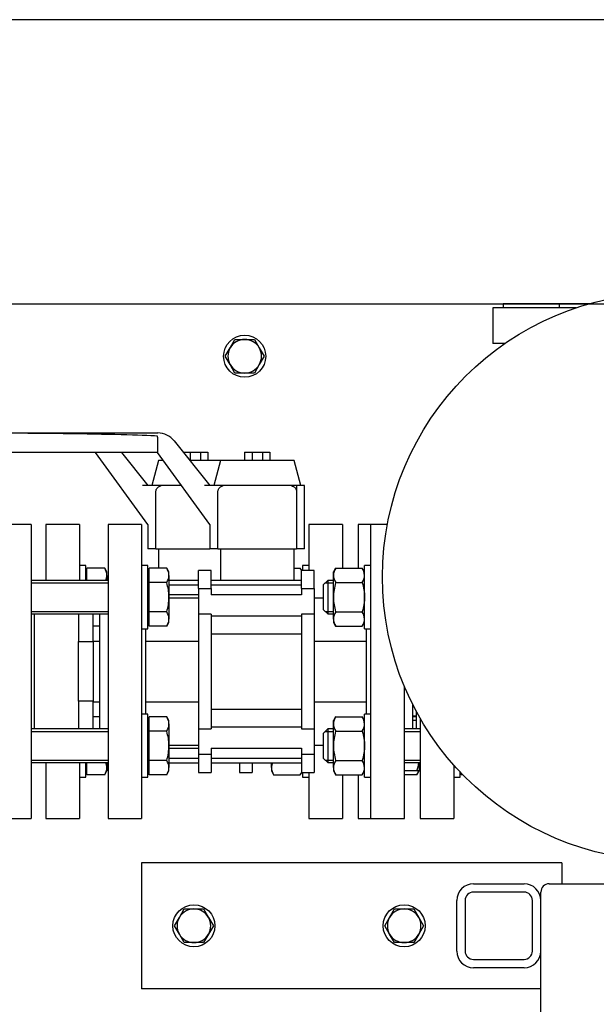
# Model space of a CAD drawing. Units: millimetres. Extents: x 100 to 4113, y 100 to 2870.
# Drawn here: x 693 to 967, y 2401 to 2870 of the extents above; entities that cross this region are included whole.
import ezdxf

# ---------------------------------------------------------------- set-up
doc = ezdxf.new("R2010")
doc.units = ezdxf.units.MM
for name, color, linetype in [('11003', 7, 'Continuous'), ('11004', 7, 'Continuous'), ('12010_-_BS_4848_', 7, 'Continuous'), ('12014_BS_4848_-_', 7, 'Continuous'), ('5SV11R015T_A_DD', 7, 'Continuous'), ('60002_-_SUCTION_', 7, 'Continuous'), ('72001_1P-NCH-DN3', 7, 'Continuous'), ('Default', 7, 'Continuous'), ('FLANGE_32MM_NP16', 7, 'Continuous'), ('FLANGE_50MM_NP16', 7, 'Continuous'), ('FR-PANEL-TRIPLE', 7, 'Continuous'), ('HANDLE_40MM', 7, 'Continuous'), ('M10_PLAIN_WASHER', 7, 'Continuous'), ('M10_X_30_LG_HEX_', 7, 'Continuous'), ('M10_X_60_LG_HEX_', 7, 'Continuous'), ('M16_FULL_HEX_NUT', 7, 'Continuous'), ('M16_PLAIN_WASHER', 7, 'Continuous'), ('M16_X_100_LG_HEX', 7, 'Continuous'), ('M16_X_65_LG_HEX_', 7, 'Continuous'), ('ROLLY_DN32', 7, 'Continuous'), ('ZILMET_24_LH_(NO', 7, 'Continuous')]:
    doc.layers.add(name, color=color, linetype=linetype)
doc.styles.add('SEACAD_seiso_ttf', font='AGENCYR.TTF')
doc.dimstyles.new('ISO', dxfattribs={"dimtxt": 35, "dimasz": 35, "dimexe": 17.5, "dimexo": 0, "dimgap": 17.5, "dimtad": 1, "dimtxsty": 'SEACAD_seiso_ttf', "dimblk1": '_SE_FILLED', "dimblk2": '_SE_FILLED', "dimsah": 1, "dimcen": 17.5, "dimadec": 0, "dimazin": 0, "dimtfac": 1, "dimtmove": 0, "dimatfit": 3, "dimfxl": 1, "dimtolj": 1, "dimarcsym": 0})

# ---------------------------------------------------------------- blocks, each defined once
blk = doc.blocks.new('SE1')
at = {"layer": '11003', "color": 7, "linetype": 'Continuous'}
for p, q in [((484.94, 2734.86), (922.94, 2734.86)), ((922.94, 2734.86), (922.94, 2732.86)), ((922.94, 2715.86), (922.94, 2715.4))]:
    blk.add_line(p, q, dxfattribs=at)
at = {"layer": '11004', "color": 7, "linetype": 'Continuous'}
blk.add_line((949.44, 2734.86), (922.94, 2734.86), dxfattribs=at)
at = {"layer": '12010_-_BS_4848_', "color": 7, "linetype": 'Continuous'}
for p, q in [((950.79, 2468.86), (750.79, 2468.86)), ((750.79, 2468.86), (750.79, 2460.86)), ((950.79, 2468.86), (950.79, 2460.86)), ((750.79, 2460.86), (750.79, 2416.86)), ((950.79, 2460.86), (950.79, 2458.86)), ((750.79, 2416.86), (750.79, 2408.86)), ((940.79, 2408.86), (750.79, 2408.86))]:
    blk.add_line(p, q, dxfattribs=at)
at = {"layer": '12014_BS_4848_-_', "color": 7, "linetype": 'Continuous'}
for p, q in [((908.79, 2458.86), (932.79, 2458.86)), ((900.79, 2426.86), (900.79, 2450.86)), ((904.79, 2450.86), (904.79, 2426.86)), ((932.79, 2454.86), (908.79, 2454.86)), ((936.79, 2426.86), (936.79, 2450.86)), ((940.79, 2426.86), (940.79, 2450.86)), ((908.79, 2422.86), (932.79, 2422.86)), ((932.79, 2418.86), (908.79, 2418.86))]:
    blk.add_line(p, q, dxfattribs=at)
for centre, radius, start, end in [((908.79, 2450.86), 8, 90, 180), ((932.79, 2450.86), 8, 0, 90), ((908.79, 2450.86), 4, 90, 180), ((932.79, 2450.86), 4, 0, 90), ((908.79, 2426.86), 8, 180, 270), ((908.79, 2426.86), 4, 180, 270), ((932.79, 2426.86), 8, 270, 0), ((932.79, 2426.86), 4, 270, 0)]:
    blk.add_arc(centre, radius, start, end, dxfattribs=at)
at = {"layer": '5SV11R015T_A_DD', "color": 7, "linetype": 'Continuous'}
for p, q in [((698.44, 2629.86), (687.44, 2629.86)), ((698.44, 2629.86), (698.44, 2489.86)), ((687.44, 2489.86), (698.44, 2489.86))]:
    blk.add_line(p, q, dxfattribs=at)
at = {"layer": '60002_-_SUCTION_', "color": 7, "linetype": 'Continuous'}
blk.add_line((879.94, 2538.76), (881.44, 2538.76), dxfattribs=at)
at = {"layer": '72001_1P-NCH-DN3', "color": 7, "linetype": 'Continuous'}
for p, q in [((699.94, 2532.51), (699.94, 2587.22)), ((720.94, 2587.22), (720.94, 2574.05)), ((727.94, 2574.05), (727.94, 2587.22)), ((720.94, 2574.05), (727.94, 2574.05)), ((720.94, 2559.86), (720.94, 2574.05)), ((727.94, 2574.05), (727.94, 2545.68)), ((720.94, 2545.68), (720.94, 2559.86)), ((727.94, 2545.68), (720.94, 2545.68)), ((720.94, 2545.68), (720.94, 2532.51)), ((727.94, 2532.51), (727.94, 2545.68))]:
    blk.add_line(p, q, dxfattribs=at)
at = {"layer": 'FLANGE_32MM_NP16', "color": 7, "linetype": 'Continuous'}
for p, q in [((853.94, 2629.86), (853.94, 2609.07)), ((859.94, 2629.86), (853.94, 2629.86)), ((881.44, 2541.11), (881.44, 2532.51)), ((883.44, 2537.51), (883.44, 2489.86)), ((899.44, 2515.28), (899.44, 2489.86)), ((853.94, 2510.65), (853.94, 2489.86)), ((853.94, 2489.86), (859.94, 2489.86)), ((883.44, 2489.86), (899.44, 2489.86))]:
    blk.add_line(p, q, dxfattribs=at)
at = {"layer": 'FLANGE_50MM_NP16', "color": 7, "linetype": 'Continuous'}
for p, q in [((957.53, 2732.86), (917.94, 2732.86)), ((917.94, 2732.86), (917.94, 2715.86)), ((964.04, 2734.86), (949.44, 2734.86)), ((949.44, 2734.86), (949.44, 2732.86)), ((923.6, 2715.86), (917.94, 2715.86))]:
    blk.add_line(p, q, dxfattribs=at)
at = {"layer": 'FR-PANEL-TRIPLE', "color": 7, "linetype": 'Continuous'}
for p, q in [((944.79, 2458.86), (1110.79, 2458.86)), ((940.79, 2450.86), (940.79, 2454.86)), ((940.79, 2092.86), (940.79, 2426.86))]:
    blk.add_line(p, q, dxfattribs=at)
blk.add_arc((944.79, 2454.86), 4, 90, 180, dxfattribs=at)
at = {"layer": 'HANDLE_40MM', "color": 7, "linetype": 'Continuous'}
for p, q in [((638.43, 2673.47), (758.59, 2673.34)), ((758.53, 2671.34), (758.48, 2664)), ((758.53, 2671.34), (758.53, 2671.89)), ((766.39, 2669.59), (783.43, 2648.28)), ((728.98, 2664.02), (617.79, 2664.14)), ((758.48, 2664.02), (617.88, 2664.17)), ((728.98, 2664.05), (728.98, 2664)), ((753.93, 2629.81), (728.98, 2664)), ((741.32, 2664.04), (753.93, 2648.28)), ((783.43, 2629.81), (758.48, 2664)), ((770.63, 2664.28), (773.94, 2664.28)), ((773.94, 2664.28), (773.94, 2660.28)), ((773.94, 2664.28), (778.91, 2664.28)), ((778.91, 2664.28), (778.91, 2660.28)), ((778.91, 2664.28), (782.43, 2664.28)), ((782.43, 2664.28), (782.43, 2660.28)), ((799.93, 2664.28), (799.93, 2660.28)), ((799.93, 2664.28), (803.44, 2664.28)), ((803.44, 2664.28), (803.44, 2660.28)), ((803.44, 2664.28), (808.41, 2664.28)), ((808.41, 2664.28), (808.41, 2660.28)), ((808.41, 2664.28), (811.93, 2664.28)), ((811.93, 2664.28), (811.93, 2660.28)), ((758.94, 2660.28), (755.72, 2648.28)), ((761.19, 2660.28), (758.94, 2660.28)), ((788.44, 2660.28), (773.94, 2660.28)), ((788.44, 2660.28), (785.22, 2648.28)), ((823.44, 2660.28), (788.44, 2660.28)), ((826.66, 2648.28), (823.44, 2660.28)), ((760.11, 2648.28), (751.37, 2648.28)), ((769.95, 2648.28), (760.11, 2648.28)), ((789.61, 2648.28), (780.87, 2648.28)), ((822.27, 2648.28), (789.61, 2648.28)), ((824.67, 2648.28), (822.27, 2648.28)), ((824.67, 2618.28), (824.67, 2648.28)), ((828.43, 2648.28), (824.67, 2648.28)), ((828.43, 2618.28), (828.43, 2648.28)), ((757.72, 2618.28), (757.72, 2645.48)), ((787.22, 2618.28), (787.22, 2645.48)), ((824.63, 2645.49), (824.63, 2618.28)), ((753.93, 2629.81), (753.93, 2618.28)), ((783.43, 2629.81), (783.43, 2618.28)), ((757.72, 2618.28), (753.93, 2618.28)), ((757.72, 2618.28), (783.43, 2618.28)), ((787.22, 2618.28), (783.43, 2618.28)), ((787.22, 2618.28), (824.63, 2618.28)), ((824.67, 2618.28), (824.63, 2618.28)), ((828.43, 2618.28), (824.67, 2618.28))]:
    blk.add_line(p, q, dxfattribs=at)
blk.add_arc((758.58, 2663.34), 10, 38.6578, 89.939, dxfattribs=at)
blk.add_ellipse((638.43, 2671.47), major_axis=(124.96, -0.13), ratio=0.016005, start_param=0.279616, end_param=1.570796, dxfattribs=at)
for points, knots in [([(757.72, 2645.48), (757.72, 2645.65), (757.73, 2645.81), (757.8, 2646.13), (757.85, 2646.29), (757.97, 2646.6), (758.05, 2646.74), (758.23, 2647.02), (758.33, 2647.15), (758.55, 2647.39), (758.67, 2647.51), (758.93, 2647.71), (759.06, 2647.81), (759.49, 2648.06), (759.79, 2648.19), (760.11, 2648.28)], [0, 0, 0, 0, 0.125, 0.125, 0.25, 0.25, 0.375, 0.375, 0.5, 0.5, 0.625, 0.625, 0.75, 0.75, 1, 1, 1, 1]), ([(787.22, 2645.48), (787.22, 2645.65), (787.23, 2645.81), (787.3, 2646.13), (787.35, 2646.29), (787.47, 2646.6), (787.55, 2646.74), (787.73, 2647.02), (787.83, 2647.15), (788.05, 2647.39), (788.17, 2647.51), (788.43, 2647.71), (788.56, 2647.81), (788.99, 2648.06), (789.29, 2648.19), (789.61, 2648.28)], [0, 0, 0, 0, 0.125, 0.125, 0.25, 0.25, 0.375, 0.375, 0.5, 0.5, 0.625, 0.625, 0.75, 0.75, 1, 1, 1, 1]), ([(822.27, 2648.28), (822.59, 2648.19), (822.88, 2648.06), (823.3, 2647.81), (823.44, 2647.71), (823.69, 2647.51), (823.81, 2647.39), (824.03, 2647.15), (824.13, 2647.02), (824.31, 2646.74), (824.38, 2646.6), (824.57, 2646.15), (824.63, 2645.82), (824.63, 2645.49)], [0, 0, 0, 0, 0.25, 0.25, 0.375, 0.375, 0.5, 0.5, 0.625, 0.625, 0.75, 0.75, 1, 1, 1, 1])]:
    blk.add_open_spline(points, degree=3, knots=knots, dxfattribs=at)
at = {"layer": 'M10_PLAIN_WASHER', "color": 7, "linetype": 'Continuous'}
for centre in [(799.94, 2709.86), (775.79, 2438.86), (875.79, 2438.86)]:
    blk.add_circle(centre, 10, dxfattribs=at)
at = {"layer": 'M10_X_30_LG_HEX_', "color": 7, "linetype": 'Continuous'}
for p, q in [((793.01, 2713.86), (795.32, 2717.86)), ((795.32, 2717.86), (799.94, 2717.86)), ((799.94, 2717.86), (804.56, 2717.86)), ((804.56, 2717.86), (806.87, 2713.86)), ((790.7, 2709.86), (793.01, 2713.86)), ((806.87, 2713.86), (809.18, 2709.86)), ((793.01, 2705.86), (790.7, 2709.86)), ((809.18, 2709.86), (806.87, 2705.86)), ((795.32, 2701.86), (793.01, 2705.86)), ((806.87, 2705.86), (804.56, 2701.86)), ((799.94, 2701.86), (795.32, 2701.86)), ((804.56, 2701.86), (799.94, 2701.86))]:
    blk.add_line(p, q, dxfattribs=at)
for start, end in [(90, 150), (30, 90), (150, 210), (330, 30), (210, 270), (270, 330)]:
    blk.add_arc((799.94, 2709.86), 8, start, end, dxfattribs=at)
at = {"layer": 'M10_X_60_LG_HEX_', "color": 7, "linetype": 'Continuous'}
for p, q in [((768.86, 2442.86), (771.17, 2446.86)), ((771.17, 2446.86), (775.79, 2446.86)), ((775.79, 2446.86), (780.41, 2446.86)), ((780.41, 2446.86), (782.72, 2442.86)), ((868.86, 2442.86), (871.17, 2446.86)), ((871.17, 2446.86), (875.79, 2446.86)), ((875.79, 2446.86), (880.41, 2446.86)), ((880.41, 2446.86), (882.72, 2442.86)), ((766.55, 2438.86), (768.86, 2442.86)), ((782.72, 2442.86), (785.03, 2438.86)), ((866.55, 2438.86), (868.86, 2442.86)), ((882.72, 2442.86), (885.03, 2438.86)), ((768.86, 2434.86), (766.55, 2438.86)), ((785.03, 2438.86), (782.72, 2434.86)), ((868.86, 2434.86), (866.55, 2438.86)), ((885.03, 2438.86), (882.72, 2434.86)), ((771.17, 2430.86), (768.86, 2434.86)), ((782.72, 2434.86), (780.41, 2430.86)), ((871.17, 2430.86), (868.86, 2434.86)), ((882.72, 2434.86), (880.41, 2430.86)), ((775.79, 2430.86), (771.17, 2430.86)), ((780.41, 2430.86), (775.79, 2430.86)), ((875.79, 2430.86), (871.17, 2430.86)), ((880.41, 2430.86), (875.79, 2430.86))]:
    blk.add_line(p, q, dxfattribs=at)
for centre, start, end in [((775.79, 2438.86), 90, 150), ((775.79, 2438.86), 30, 90), ((875.79, 2438.86), 90, 150), ((875.79, 2438.86), 30, 90), ((775.79, 2438.86), 150, 210), ((775.79, 2438.86), 330, 30), ((875.79, 2438.86), 150, 210), ((875.79, 2438.86), 330, 30), ((775.79, 2438.86), 210, 270), ((775.79, 2438.86), 270, 330), ((875.79, 2438.86), 210, 270), ((875.79, 2438.86), 270, 330)]:
    blk.add_arc(centre, 8, start, end, dxfattribs=at)
at = {"layer": 'M16_FULL_HEX_NUT', "color": 7, "linetype": 'Continuous'}
for p, q in [((823.44, 2609.07), (826.37, 2609.07)), ((827.07, 2607.86), (826.37, 2609.07)), ((843.21, 2609.07), (842.14, 2607.22)), ((842.14, 2605.61), (842.14, 2607.22)), ((842.14, 2595.22), (842.14, 2605.61)), ((843.21, 2609.07), (855.87, 2609.07)), ((856.94, 2607.22), (855.87, 2609.07)), ((843.21, 2602.15), (855.87, 2602.15)), ((842.14, 2584.82), (842.14, 2595.22)), ((843.21, 2588.29), (855.87, 2588.29)), ((842.14, 2584.82), (842.14, 2583.22)), ((842.14, 2583.22), (843.21, 2581.36)), ((855.87, 2581.36), (856.94, 2583.22)), ((843.21, 2581.36), (855.87, 2581.36)), ((843.21, 2538.36), (842.14, 2536.51)), ((842.14, 2534.9), (842.14, 2536.51)), ((842.14, 2524.51), (842.14, 2534.9)), ((843.21, 2538.36), (855.87, 2538.36)), ((856.94, 2536.51), (855.87, 2538.36)), ((843.21, 2531.43), (855.87, 2531.43)), ((842.14, 2514.11), (842.14, 2524.51)), ((812.64, 2514.11), (812.64, 2516.51)), ((843.21, 2517.58), (855.87, 2517.58)), ((812.64, 2514.11), (812.64, 2512.51)), ((812.64, 2512.51), (813.71, 2510.65)), ((826.37, 2510.65), (827.07, 2511.86)), ((842.14, 2514.11), (842.14, 2512.51)), ((842.14, 2512.51), (843.21, 2510.65)), ((855.87, 2510.65), (856.94, 2512.51)), ((813.71, 2510.65), (826.37, 2510.65)), ((843.21, 2510.65), (855.87, 2510.65))]:
    blk.add_line(p, q, dxfattribs=at)
for centre, radius, start, end in [((820.52, 2605.37), 6.92, 19.7313, 32.3796), ((849.06, 2605.37), 6.92, 147.6204, 177.9954), ((848.91, 2605.81), 6.77, 181.6642, 212.72), ((850.02, 2605.37), 6.92, 2.0046, 32.3796), ((850.17, 2605.81), 6.77, 327.28, 358.3358), ((849.06, 2584.58), 6.92, 147.6204, 177.9954), ((850.02, 2584.58), 6.92, 2.0046, 32.3796), ((848.91, 2585.02), 6.77, 181.6642, 212.72), ((850.17, 2585.02), 6.77, 327.28, 358.3358), ((849.06, 2534.66), 6.92, 147.6204, 177.9954), ((848.91, 2535.1), 6.77, 181.6642, 212.72), ((850.02, 2534.66), 6.92, 2.0046, 32.3796), ((850.17, 2535.1), 6.77, 327.28, 358.3358), ((819.56, 2513.87), 6.92, 158.1427, 177.9954), ((849.06, 2513.87), 6.92, 147.6204, 177.9954), ((850.02, 2513.87), 6.92, 2.0046, 32.3796), ((819.41, 2514.31), 6.77, 181.6642, 212.72), ((820.67, 2514.31), 6.77, 327.28, 340.7312), ((848.91, 2514.31), 6.77, 181.6642, 212.72), ((850.17, 2514.31), 6.77, 327.28, 358.3358)]:
    blk.add_arc(centre, radius, start, end, dxfattribs=at)
for points, knots in [([(843.21, 2602.15), (842.89, 2601.02), (842.61, 2599.86), (842.24, 2597.55), (842.14, 2596.39), (842.14, 2595.22)], [0, 0, 0, 0, 0.5, 0.5, 1, 1, 1, 1]), ([(855.87, 2602.15), (856.19, 2601.02), (856.47, 2599.86), (856.84, 2597.55), (856.94, 2596.39), (856.94, 2595.22)], [0, 0, 0, 0, 0.5, 0.5, 1, 1, 1, 1]), ([(842.14, 2595.22), (842.14, 2594.63), (842.16, 2594.04), (842.26, 2592.86), (842.34, 2592.28), (842.62, 2590.54), (842.89, 2589.41), (843.21, 2588.29)], [0, 0, 0, 0, 0.25, 0.25, 0.5, 0.5, 1, 1, 1, 1]), ([(856.94, 2595.22), (856.94, 2594.63), (856.91, 2594.04), (856.82, 2592.86), (856.74, 2592.28), (856.46, 2590.54), (856.19, 2589.41), (855.87, 2588.29)], [0, 0, 0, 0, 0.25, 0.25, 0.5, 0.5, 1, 1, 1, 1]), ([(843.21, 2531.43), (842.89, 2530.31), (842.61, 2529.15), (842.24, 2526.84), (842.14, 2525.68), (842.14, 2524.51)], [0, 0, 0, 0, 0.5, 0.5, 1, 1, 1, 1]), ([(855.87, 2531.43), (856.19, 2530.31), (856.47, 2529.15), (856.84, 2526.84), (856.94, 2525.68), (856.94, 2524.51)], [0, 0, 0, 0, 0.5, 0.5, 1, 1, 1, 1]), ([(842.14, 2524.51), (842.14, 2523.92), (842.16, 2523.33), (842.26, 2522.15), (842.34, 2521.57), (842.62, 2519.83), (842.89, 2518.7), (843.21, 2517.58)], [0, 0, 0, 0, 0.25, 0.25, 0.5, 0.5, 1, 1, 1, 1]), ([(856.94, 2524.51), (856.94, 2523.92), (856.91, 2523.33), (856.82, 2522.15), (856.74, 2521.57), (856.46, 2519.83), (856.19, 2518.7), (855.87, 2517.58)], [0, 0, 0, 0, 0.25, 0.25, 0.5, 0.5, 1, 1, 1, 1])]:
    blk.add_open_spline(points, degree=3, knots=knots, dxfattribs=at)
at = {"layer": 'M16_PLAIN_WASHER', "color": 7, "linetype": 'Continuous'}
for p, q in [((724.44, 2610.22), (721.44, 2610.22)), ((724.44, 2603.22), (724.44, 2610.22)), ((753.94, 2610.22), (750.94, 2610.22)), ((753.94, 2580.22), (753.94, 2610.22)), ((827.44, 2610.22), (827.44, 2607.86)), ((830.44, 2610.22), (827.44, 2610.22)), ((856.94, 2580.22), (856.94, 2610.22)), ((859.94, 2610.22), (856.94, 2610.22)), ((750.94, 2580.22), (753.94, 2580.22)), ((856.94, 2580.22), (859.94, 2580.22)), ((753.94, 2539.51), (750.94, 2539.51)), ((753.94, 2509.51), (753.94, 2539.51)), ((856.94, 2509.51), (856.94, 2539.51)), ((859.94, 2539.51), (856.94, 2539.51)), ((724.44, 2509.51), (724.44, 2516.51)), ((827.44, 2511.86), (827.44, 2509.51)), ((902.44, 2509.51), (902.44, 2512.01)), ((721.44, 2509.51), (724.44, 2509.51)), ((750.94, 2509.51), (753.94, 2509.51)), ((827.44, 2509.51), (830.44, 2509.51)), ((856.94, 2509.51), (859.94, 2509.51)), ((899.44, 2509.51), (902.44, 2509.51))]:
    blk.add_line(p, q, dxfattribs=at)
at = {"layer": 'M16_X_100_LG_HEX', "color": 7, "linetype": 'Continuous'}
for p, q in [((754.44, 2606.46), (753.94, 2606.46)), ((762.87, 2609.07), (754.44, 2609.07)), ((754.44, 2602.15), (754.44, 2609.07)), ((763.94, 2607.22), (762.87, 2609.07)), ((763.94, 2605.61), (763.94, 2607.22)), ((763.94, 2605.61), (763.94, 2595.22)), ((734.94, 2603.22), (698.44, 2603.22)), ((698.44, 2601.99), (734.94, 2601.99)), ((762.87, 2602.15), (754.44, 2602.15)), ((754.44, 2588.29), (754.44, 2602.15)), ((763.94, 2595.22), (763.94, 2584.82)), ((698.44, 2588.44), (734.94, 2588.44)), ((698.44, 2587.22), (734.94, 2587.22)), ((762.87, 2588.29), (754.44, 2588.29)), ((754.44, 2581.36), (754.44, 2588.29)), ((753.94, 2583.97), (754.44, 2583.97)), ((762.87, 2581.36), (763.94, 2583.22)), ((763.94, 2583.22), (763.94, 2584.82)), ((762.87, 2581.36), (754.44, 2581.36)), ((754.44, 2535.75), (753.94, 2535.75)), ((762.87, 2538.36), (754.44, 2538.36)), ((754.44, 2531.43), (754.44, 2538.36)), ((763.94, 2536.51), (762.87, 2538.36)), ((763.94, 2534.9), (763.94, 2536.51)), ((763.94, 2534.9), (763.94, 2524.51)), ((734.94, 2532.51), (698.44, 2532.51)), ((698.44, 2531.28), (734.94, 2531.28)), ((762.87, 2531.43), (754.44, 2531.43)), ((754.44, 2517.58), (754.44, 2531.43)), ((763.94, 2524.51), (763.94, 2514.11)), ((698.44, 2517.73), (734.94, 2517.73)), ((698.44, 2516.51), (734.94, 2516.51)), ((762.87, 2517.58), (754.44, 2517.58)), ((754.44, 2510.65), (754.44, 2517.58)), ((753.94, 2513.26), (754.44, 2513.26)), ((762.87, 2510.65), (763.94, 2512.51)), ((763.94, 2512.51), (763.94, 2514.11)), ((762.87, 2510.65), (754.44, 2510.65))]:
    blk.add_line(p, q, dxfattribs=at)
for centre, radius, start, end in [((757.17, 2605.41), 6.77, 1.6642, 32.72), ((757.02, 2605.85), 6.92, 327.6204, 357.9954), ((757.17, 2584.63), 6.77, 1.6642, 32.72), ((757.02, 2585.07), 6.92, 327.6204, 357.9954), ((757.17, 2534.7), 6.77, 1.6642, 32.72), ((757.02, 2535.14), 6.92, 327.6204, 357.9954), ((757.17, 2513.92), 6.77, 1.6642, 32.72), ((757.02, 2514.36), 6.92, 327.6204, 357.9954)]:
    blk.add_arc(centre, radius, start, end, dxfattribs=at)
for points, knots in [([(763.94, 2595.22), (763.94, 2595.8), (763.91, 2596.39), (763.82, 2597.57), (763.74, 2598.15), (763.46, 2599.89), (763.19, 2601.02), (762.87, 2602.15)], [0, 0, 0, 0, 0.25, 0.25, 0.5, 0.5, 1, 1, 1, 1]), ([(762.87, 2588.29), (763.19, 2589.42), (763.47, 2590.57), (763.84, 2592.88), (763.94, 2594.05), (763.94, 2595.22)], [0, 0, 0, 0, 0.5, 0.5, 1, 1, 1, 1]), ([(763.94, 2524.51), (763.94, 2525.09), (763.91, 2525.68), (763.82, 2526.86), (763.74, 2527.44), (763.46, 2529.18), (763.19, 2530.31), (762.87, 2531.43)], [0, 0, 0, 0, 0.25, 0.25, 0.5, 0.5, 1, 1, 1, 1]), ([(762.87, 2517.58), (763.19, 2518.7), (763.47, 2519.86), (763.84, 2522.17), (763.94, 2523.34), (763.94, 2524.51)], [0, 0, 0, 0, 0.5, 0.5, 1, 1, 1, 1])]:
    blk.add_open_spline(points, degree=3, knots=knots, dxfattribs=at)
at = {"layer": 'M16_X_65_LG_HEX_', "color": 7, "linetype": 'Continuous'}
for p, q in [((724.94, 2606.46), (724.44, 2606.46)), ((733.37, 2609.07), (724.94, 2609.07)), ((724.94, 2603.22), (724.94, 2609.07)), ((734.44, 2607.22), (733.37, 2609.07)), ((734.44, 2605.61), (734.44, 2607.22)), ((734.44, 2605.61), (734.44, 2603.22)), ((839.44, 2603.22), (837.44, 2601.22)), ((837.44, 2589.22), (837.44, 2601.22)), ((838.21, 2601.99), (842.14, 2601.99)), ((839.44, 2603.22), (839.44, 2587.22)), ((842.14, 2603.22), (839.44, 2603.22)), ((837.44, 2589.22), (839.44, 2587.22)), ((838.21, 2588.44), (842.14, 2588.44)), ((839.44, 2587.22), (842.14, 2587.22)), ((730.94, 2581.36), (727.94, 2581.36)), ((730.94, 2538.36), (727.94, 2538.36)), ((881.44, 2538.36), (879.94, 2538.36)), ((881.44, 2536.51), (879.94, 2536.51)), ((839.44, 2532.51), (837.44, 2530.51)), ((837.44, 2518.51), (837.44, 2530.51)), ((838.21, 2531.28), (842.14, 2531.28)), ((839.44, 2532.51), (839.44, 2516.51)), ((842.14, 2532.51), (839.44, 2532.51)), ((883.44, 2532.51), (875.94, 2532.51)), ((875.94, 2531.28), (883.44, 2531.28)), ((724.94, 2510.65), (724.94, 2516.51)), ((734.44, 2516.51), (734.44, 2514.11)), ((837.44, 2518.51), (839.44, 2516.51)), ((838.21, 2517.73), (842.14, 2517.73)), ((839.44, 2516.51), (842.14, 2516.51)), ((875.94, 2517.73), (883.44, 2517.73)), ((875.94, 2516.51), (883.44, 2516.51)), ((882.94, 2516.51), (882.94, 2512.51)), ((724.44, 2513.26), (724.94, 2513.26)), ((733.37, 2510.65), (734.44, 2512.51)), ((734.44, 2514.11), (734.44, 2512.51)), ((881.87, 2512.51), (875.94, 2512.51)), ((881.87, 2510.65), (882.94, 2512.51)), ((882.94, 2512.51), (881.87, 2512.51)), ((902.94, 2510.65), (902.94, 2511.49)), ((733.37, 2510.65), (724.94, 2510.65)), ((881.87, 2510.65), (875.94, 2510.65)), ((903.75, 2510.65), (902.94, 2510.65))]:
    blk.add_line(p, q, dxfattribs=at)
for centre, radius, start, end in [((727.67, 2605.41), 6.77, 1.6642, 32.72), ((727.52, 2605.85), 6.92, 337.5361, 357.9954), ((727.67, 2513.92), 6.77, 1.6642, 22.7129), ((864.16, 2518.77), 18.79, 340.5356, 353.0754), ((727.52, 2514.36), 6.92, 327.6204, 357.9954), ((876.02, 2514.36), 6.92, 327.6204, 344.4895)]:
    blk.add_arc(centre, radius, start, end, dxfattribs=at)
at = {"layer": 'ROLLY_DN32', "color": 7, "linetype": 'Continuous'}
for p, q in [((705.44, 2629.86), (705.44, 2603.22)), ((721.44, 2629.86), (705.44, 2629.86)), ((721.44, 2629.86), (721.44, 2603.22)), ((734.94, 2629.86), (734.94, 2489.86)), ((750.94, 2629.86), (734.94, 2629.86)), ((750.94, 2629.86), (750.94, 2489.86)), ((830.44, 2629.86), (830.44, 2607.86)), ((846.44, 2629.86), (830.44, 2629.86)), ((846.44, 2629.86), (846.44, 2609.07)), ((859.94, 2489.86), (859.94, 2629.86)), ((867.77, 2629.86), (859.94, 2629.86)), ((758.94, 2618.28), (758.94, 2609.07)), ((788.44, 2618.28), (788.44, 2603.28)), ((823.44, 2603.28), (823.44, 2618.28)), ((754.44, 2607.86), (753.94, 2607.86)), ((777.94, 2599.31), (777.94, 2607.86)), ((783.94, 2607.86), (777.94, 2607.86)), ((783.94, 2599.31), (783.94, 2607.86)), ((826.94, 2599.31), (826.94, 2607.86)), ((832.94, 2607.86), (826.94, 2607.86)), ((832.94, 2599.31), (832.94, 2607.86)), ((763.94, 2603.28), (777.94, 2603.28)), ((763.94, 2601.11), (777.94, 2601.11)), ((783.94, 2603.28), (826.94, 2603.28)), ((783.94, 2601.11), (826.94, 2601.11)), ((777.94, 2596.29), (763.94, 2596.29)), ((777.94, 2599.31), (777.94, 2587.2)), ((777.94, 2599.31), (783.94, 2599.31)), ((783.94, 2599.31), (783.94, 2596.29)), ((826.94, 2596.29), (783.94, 2596.29)), ((826.94, 2599.31), (826.94, 2596.29)), ((826.94, 2599.31), (832.94, 2599.31)), ((832.94, 2599.31), (832.94, 2587.2)), ((763.94, 2594.86), (777.94, 2594.86)), ((832.94, 2594.86), (837.44, 2594.86)), ((730.94, 2587.22), (730.94, 2532.51)), ((777.94, 2587.2), (777.94, 2532.52)), ((783.94, 2587.2), (777.94, 2587.2)), ((783.94, 2587.2), (783.94, 2532.52)), ((783.94, 2586.28), (826.94, 2586.28)), ((826.94, 2587.2), (826.94, 2532.52)), ((832.94, 2587.2), (826.94, 2587.2)), ((832.94, 2587.2), (832.94, 2532.52)), ((752.94, 2574.36), (752.94, 2580.22)), ((783.94, 2577.85), (826.94, 2577.85)), ((857.94, 2574.36), (857.94, 2580.22)), ((727.94, 2574.36), (730.94, 2574.36)), ((752.94, 2574.36), (777.94, 2574.36)), ((752.94, 2545.36), (752.94, 2574.36)), ((832.94, 2574.36), (857.94, 2574.36)), ((857.94, 2545.36), (857.94, 2574.36)), ((875.94, 2489.86), (875.94, 2552.66)), ((727.94, 2545.36), (730.94, 2545.36)), ((752.94, 2545.36), (777.94, 2545.36)), ((752.94, 2539.51), (752.94, 2545.36)), ((832.94, 2545.36), (857.94, 2545.36)), ((857.94, 2539.51), (857.94, 2545.36)), ((879.94, 2532.51), (879.94, 2543.99)), ((783.94, 2541.88), (826.94, 2541.88)), ((777.94, 2532.52), (777.94, 2520.41)), ((777.94, 2532.52), (783.94, 2532.52)), ((826.94, 2533.44), (783.94, 2533.44)), ((826.94, 2532.52), (832.94, 2532.52)), ((832.94, 2532.51), (832.94, 2520.41)), ((763.94, 2524.86), (777.94, 2524.86)), ((763.94, 2523.43), (777.94, 2523.43)), ((783.94, 2523.43), (826.94, 2523.43)), ((783.94, 2523.43), (783.94, 2520.41)), ((826.94, 2523.43), (826.94, 2520.41)), ((832.94, 2524.86), (837.44, 2524.86)), ((705.44, 2516.51), (705.44, 2489.86)), ((721.44, 2516.51), (721.44, 2489.86)), ((763.94, 2518.61), (777.94, 2518.61)), ((763.94, 2516.44), (777.94, 2516.44)), ((777.94, 2520.41), (777.94, 2511.86)), ((783.94, 2520.41), (777.94, 2520.41)), ((783.94, 2520.41), (783.94, 2511.86)), ((783.94, 2518.61), (826.94, 2518.61)), ((783.94, 2516.44), (826.94, 2516.44)), ((797.44, 2516.44), (797.44, 2511.86)), ((803.44, 2516.44), (803.44, 2511.86)), ((826.94, 2520.41), (826.94, 2511.86)), ((832.94, 2520.41), (826.94, 2520.41)), ((832.94, 2520.41), (832.94, 2511.86)), ((753.94, 2511.86), (754.44, 2511.86)), ((777.94, 2511.86), (783.94, 2511.86)), ((797.44, 2511.86), (803.44, 2511.86)), ((826.94, 2511.86), (832.94, 2511.86)), ((830.44, 2511.86), (830.44, 2489.86)), ((846.44, 2510.65), (846.44, 2489.86)), ((705.44, 2489.86), (721.44, 2489.86)), ((734.94, 2489.86), (750.94, 2489.86)), ((830.44, 2489.86), (846.44, 2489.86)), ((859.94, 2489.86), (875.94, 2489.86))]:
    blk.add_line(p, q, dxfattribs=at)
at = {"layer": 'ZILMET_24_LH_(NO', "color": 7, "linetype": 'Continuous'}
blk.add_circle((1000.44, 2604.86), 135, dxfattribs=at)
blk = doc.blocks.new('_SE_FILLED')
at = {"color": 0}
blk.add_line((0, 0), (-1, 0), dxfattribs=at)
blk.add_solid([(0, 0), (-1, -0.1665), (-1, 0.1665), (0, 0)], dxfattribs=at)
blk = doc.blocks.new('DMBLK279')
at = {"layer": 'Default', "color": 0, "linetype": 'Continuous', "lineweight": -2, "transparency": 16777216}
for p, q in [((484.94, 2734.86), (1606.27, 2734.86)), ((1588.77, 2699.86), (1588.77, 1819.86)), ((703.94, 1784.86), (1606.27, 1784.86))]:
    blk.add_line(p, q, dxfattribs=at)
at = {"layer": 'Defpoints', "color": 0, "linetype": 'Continuous', "transparency": 16777216}
for p in [(484.94, 2734.86), (703.94, 1784.86), (1588.77, 1784.86)]:
    blk.add_point(p, dxfattribs=at)
at = {"layer": 'Default', "color": 0, "linetype": 'Continuous', "lineweight": -2, "transparency": 16777216, "xscale": 35, "yscale": 35, "zscale": 35}
for p, rotation in [((1588.77, 2734.86), 90), ((1588.77, 1784.86), 270)]:
    blk.add_blockref('_SE_FILLED', p, dxfattribs=dict(at, rotation=rotation))
at = {"layer": 'Default', "color": 0, "linetype": 'Continuous', "transparency": 16777216, "insert": (1553.77, 2259.86), "char_height": 35, "attachment_point": 5, "rotation": 90, "style": 'SEACAD_seiso_ttf'}
blk.add_mtext('\\A1;\\A1;950', dxfattribs=at)

msp = doc.modelspace()

# ---------------------------------------------------------------- linework, layer by layer
at = {"layer": 'Default', "color": 7, "linetype": 'Continuous'}
msp.add_line((4100, 2870), (100, 2870), dxfattribs=at)

# ---------------------------------------------------------------- block references
at = {"layer": 'Default'}
msp.add_blockref('SE1', (0, 0), dxfattribs=at)

# ---------------------------------------------------------------- dimensions: what is measured, and where the dimension line sits
at = {"layer": 'Default', "color": 7, "linetype": 'Continuous'}
dim = msp.add_linear_dim(base=(1588.775, 1784.862), p1=(484.94, 2734.862), p2=(703.94, 1784.862), angle=90, text='\\A1;<>', dimstyle='ISO', dxfattribs=at)
dim.commit()
dim.dimension.update_dxf_attribs({"geometry": 'DMBLK279', "text_midpoint": (1588.775, 2259.862), "dimtype": 160})

doc.saveas('drawing.dxf')
